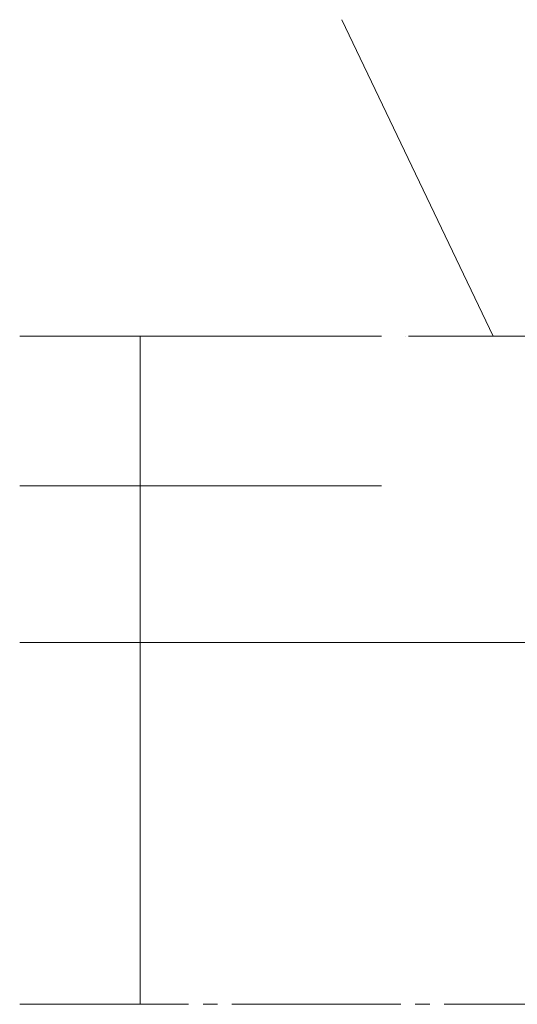
# Model space of a CAD drawing. Units: millimetres. Extents: x 10 to 410, y -288 to -9.
# Drawn here: x 39 to 60, y -153 to -112 of the extents above; entities that cross this region are included whole.
import ezdxf

# ---------------------------------------------------------------- set-up
doc = ezdxf.new("R2010")
doc.units = ezdxf.units.MM
doc.header["$MEASUREMENT"] = 0
doc.linetypes.add('AI-Linetype-22', pattern=[8.799819, 6.999816, -0.600001, 0.600001, -0.600001])
doc.linetypes.add('AI-Linetype-23', pattern=[8.799819, 6.999816, -0.600001, 0.600001, -0.600001])
doc.layers.add('01', color=7, linetype='Continuous', lineweight=0)

# ---------------------------------------------------------------- blocks, each defined once
blk = doc.blocks.new('Block_34')
at = {"layer": '01', "color": 250, "lineweight": 9, "true_color": 0x231815}
for p, q in [((54.236, -125.186), (39.236, -125.186)), ((55.235, -125.186), (55.235, -125.186))]:
    blk.add_line(p, q, dxfattribs=at)
blk = doc.blocks.new('Block_35')
at = {"layer": '01', "color": 250, "lineweight": 9, "true_color": 0x231815}
for p, q in [((44.236, -125.186), (44.236, -131.386)), ((67.792, -125.186), (67.792, -135.186)), ((85.725, -125.186), (85.725, -131.386)), ((54.236, -131.386), (39.236, -131.386)), ((44.236, -131.386), (44.236, -137.886)), ((85.725, -131.386), (85.725, -137.886)), ((60.748, -137.886), (39.236, -137.886)), ((44.236, -137.886), (44.236, -152.886)), ((85.725, -137.886), (85.725, -152.886))]:
    blk.add_line(p, q, dxfattribs=at)

msp = doc.modelspace()

# ---------------------------------------------------------------- linework, layer by layer
at = {"layer": '01', "color": 250, "lineweight": 9, "true_color": 0x231815}
msp.add_line((58.87, -125.186), (52.588, -112.066), dxfattribs=at)
at = {"layer": '01', "color": 250, "linetype": 'AI-Linetype-22', "lineweight": 9, "true_color": 0x231815}
msp.add_line((132.748, -125.186), (55.235, -125.186), dxfattribs=at)
at = {"layer": '01', "color": 250, "linetype": 'AI-Linetype-23', "lineweight": 9, "true_color": 0x231815}
msp.add_line((39.236, -152.886), (147.49, -152.886), dxfattribs=at)

# ---------------------------------------------------------------- block references
at = {"layer": '01'}
for name in ['Block_34', 'Block_35']:
    msp.add_blockref(name, (0, 0), dxfattribs=at)

doc.saveas('drawing.dxf')
